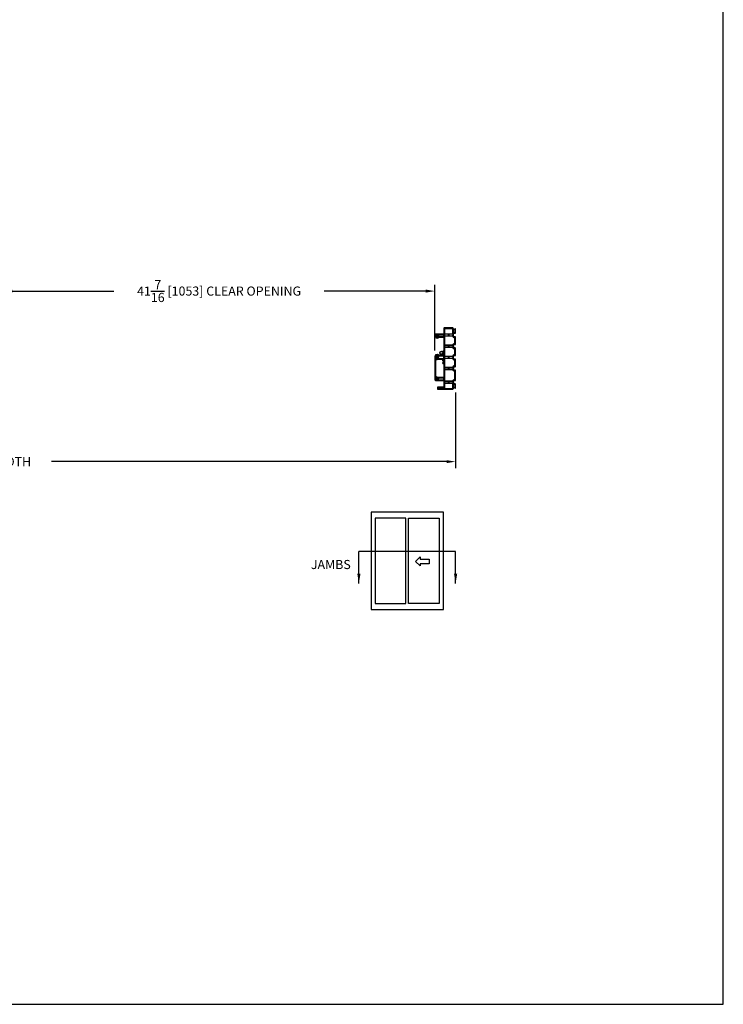
# Model space of a CAD drawing. Extents: x -212 to 104, y -740 to -347.
# Drawn here: x -121 to -54, y -740 to -645 of the extents above; entities that cross this region are included whole.
import ezdxf

# ---------------------------------------------------------------- set-up
doc = ezdxf.new("R2010")
doc.units = 0
doc.header["$LTSCALE"] = 4
doc.header["$MEASUREMENT"] = 0
doc.header["$PDMODE"] = 35
doc.layers.get('DEFPOINTS').update_dxf_attribs({"linetype": 'CONTINUOUS'})
for name, color, linetype in [('DIMS', 5, 'CONTINUOUS'), ('Title Block', 7, 'CONTINUOUS'), ('Vinyl Parts', 7, 'CONTINUOUS'), ('Weather Strip', 8, 'CONTINUOUS')]:
    doc.layers.add(name, color=color, linetype=linetype)
doc.styles.get("Standard").update_dxf_attribs({"font": 'romans.shx'})
doc.dimstyles.new('Decimal', dxfattribs={"dimtxt": 1, "dimasz": 1, "dimexe": 0.7, "dimexo": 0.7, "dimgap": 0.375, "dimtad": 0, "dimdec": 4, "dimzin": 1, "dimdsep": 46, "dimtxsty": 'Standard', "dimcen": 0, "dimclrd": 256, "dimclre": 256, "dimclrt": 256, "dimadec": 0, "dimazin": 0, "dimtfac": 1, "dimtdec": 4, "dimtofl": 0, "dimtmove": 2, "dimatfit": 3, "dimfxl": 0, "dimtolj": 1, "dimtzin": 0, "dimarcsym": 0})
doc.dimstyles.new('inches & mm', dxfattribs={"dimtxt": 1, "dimasz": 1, "dimexe": 0.7, "dimexo": 0.7, "dimgap": 0.375, "dimtad": 0, "dimdec": 4, "dimzin": 1, "dimdsep": 46, "dimlunit": 5, "dimtxsty": 'Standard', "dimcen": 0, "dimclrd": 256, "dimclre": 256, "dimclrt": 256, "dimadec": 0, "dimazin": 0, "dimtfac": 1, "dimtdec": 4, "dimtofl": 0, "dimtmove": 2, "dimatfit": 3, "dimfxl": 0, "dimtolj": 1, "dimtzin": 0, "dimarcsym": 0})
pattern_1 = [(45, (-100.917392, 216.147457), (0.016572815, 0.060766989), [0.078125, -0.015625, 0, -0.015625])]

# ---------------------------------------------------------------- blocks, each defined once
blk = doc.blocks.new('A$C73B87FEC')
at = {"layer": 'Weather Strip'}
h = blk.add_hatch(dxfattribs=at)
h.set_pattern_fill('ANSI36', color=256, scale=0.25, style=0)
h.set_pattern_definition(pattern_1)
h.paths.add_polyline_path([(0, 0), (0, 0.04, -0.090663), (-0.132, 0.125, 0.498381), (-0.156, 0.121, 0.119051), (-0.185, 0)])
h = blk.add_hatch(dxfattribs=at)
h.set_pattern_fill('ANSI36', color=256, scale=0.25, style=0)
h.set_pattern_definition(pattern_1)
h.paths.add_polyline_path([(-0.185, 0, 0.119051), (-0.156, -0.121, 0.498381), (-0.132, -0.125, -0.090663), (0, -0.04), (0, 0)])
for p, q in [((0, 0), (-0.185, 0)), ((0, 0.094), (0, -0.094)), ((0, 0.094), (0.035, 0.094)), ((0.035, 0.094), (0.035, -0.094)), ((0, -0.094), (0.035, -0.094))]:
    blk.add_line(p, q, dxfattribs=at)
for centre, radius, start, end in [((0.08, 0), 0.265, 152.84341, 207.15659), ((-0.142, 0.114), 0.015, 46.88022, 152.84341), ((0.167, 0.444), 0.437, 226.88022, 247.60208), ((-0.142, -0.114), 0.015, 207.15659, 313.11978), ((0.167, -0.444), 0.437, 112.39792, 133.11978)]:
    blk.add_arc(centre, radius, start, end, dxfattribs=at)
blk = doc.blocks.new('A$C1B592832')
at = {"layer": 'Weather Strip', "extrusion": (0, 0, -1)}
for p, q in [((-0.1, 0.082), (-0.1, -0.082)), ((-0.07, 0.042), (-0.07, 0.082)), ((-0.021, 0.037), (-0.065, 0.037)), ((-0.07, -0.082), (-0.07, -0.042)), ((-0.065, -0.038), (-0.021, -0.038))]:
    blk.add_line(p, q, dxfattribs=at)
at = {"layer": 'Weather Strip'}
for p, q in [((-0.095, 0.087), (-0.075, 0.087)), ((-0.095, -0.087), (-0.075, -0.087))]:
    blk.add_line(p, q, dxfattribs=at)
for radius in [0.163, 0.138]:
    blk.add_circle((0.137, 0), radius, dxfattribs=at)
for centre, start, end in [((-0.095, 0.082), 90, 180), ((-0.075, 0.082), 0, 90), ((-0.065, 0.042), 180, 270), ((-0.095, -0.082), 180, 270), ((-0.075, -0.082), 270, 360), ((-0.065, -0.042), 90, 180)]:
    blk.add_arc(centre, 0.005, start, end, dxfattribs=at)
blk = doc.blocks.new('A$C10A60C8A')
at = {"layer": 'Vinyl Parts'}
for p, q in [((-2.526, 1.67), (-2.526, 0.215)), ((-2.341, 1.685), (-2.511, 1.685)), ((-2.461, 1.605), (-2.461, 1.075)), ((-2.461, 0.98), (-2.461, 0.215)), ((-2.406, 1.62), (-2.446, 1.62)), ((-2.446, 1.06), (-2.406, 1.06)), ((-1.991, 0.995), (-2.446, 0.995)), ((-2.391, 1.075), (-2.391, 1.605)), ((-2.326, 1.075), (-2.326, 1.67)), ((-1.716, 1.06), (-2.311, 1.06)), ((-1.976, 0.215), (-1.976, 0.98)), ((-1.926, 0.98), (-1.926, 0.638)), ((-1.801, 0.995), (-1.911, 0.995)), ((-1.786, 0.638), (-1.786, 0.98)), ((-1.736, 0.98), (-1.736, 0.215)), ((-0.669, 0.995), (-1.721, 0.995)), ((-1.701, 1.845), (-1.701, 1.075)), ((-1.366, 1.86), (-1.686, 1.86)), ((-1.636, 1.795), (-1.636, 1.075)), ((-1.581, 1.81), (-1.621, 1.81)), ((-1.621, 1.06), (-1.496, 1.06)), ((-1.566, 1.615), (-1.566, 1.795)), ((-1.516, 1.615), (-1.516, 1.795)), ((-1.501, 1.81), (-1.481, 1.81)), ((-1.481, 1.6), (-1.501, 1.6)), ((-1.481, 1.075), (-1.481, 1.535)), ((-1.466, 1.795), (-1.466, 1.783)), ((-1.466, 1.628), (-1.466, 1.615)), ((-1.451, 1.768), (-1.431, 1.768)), ((-1.431, 1.643), (-1.451, 1.643)), ((-1.416, 1.783), (-1.416, 1.795)), ((-1.416, 1.075), (-1.416, 1.628)), ((-1.401, 1.81), (-1.366, 1.81)), ((-0.076, 1.06), (-1.401, 1.06)), ((-1.351, 1.825), (-1.351, 1.845)), ((-0.654, 0.215), (-0.654, 0.98)), ((-0.604, 0.98), (-0.604, 0.638)), ((-0.479, 0.995), (-0.589, 0.995)), ((-0.464, 0.638), (-0.464, 0.98)), ((-0.414, 0.98), (-0.414, 0.215)), ((0.399, 0.995), (-0.399, 0.995)), ((-0.061, 1.075), (-0.061, 1.145)), ((-0.046, 1.16), (0.031, 1.16)), ((0.004, 1.095), (0.004, 1.075)), ((0.031, 1.11), (0.019, 1.11)), ((0.199, 1.06), (0.019, 1.06)), ((0.046, 1.145), (0.046, 1.125)), ((0.171, 1.125), (0.171, 1.145)), ((0.186, 1.16), (0.264, 1.16)), ((0.199, 1.11), (0.186, 1.11)), ((0.214, 1.075), (0.214, 1.095)), ((0.279, 1.145), (0.279, 1.075)), ((0.334, 1.06), (0.294, 1.06)), ((0.349, 1.845), (0.349, 1.783)), ((0.349, 1.628), (0.349, 1.075)), ((0.704, 1.86), (0.364, 1.86)), ((0.364, 1.768), (0.384, 1.768)), ((0.384, 1.643), (0.364, 1.643)), ((0.399, 1.783), (0.399, 1.795)), ((0.399, 1.615), (0.399, 1.628)), ((0.414, 1.81), (0.434, 1.81)), ((0.434, 1.6), (0.414, 1.6)), ((0.414, 1.535), (0.414, 1.075)), ((0.414, 0.215), (0.414, 0.98)), ((0.429, 1.06), (0.639, 1.06)), ((0.449, 1.795), (0.449, 1.615)), ((0.464, 0.98), (0.464, 0.638)), ((0.589, 0.995), (0.479, 0.995)), ((0.499, 1.795), (0.499, 1.615)), ((0.554, 1.81), (0.514, 1.81)), ((0.569, 1.615), (0.569, 1.795)), ((0.604, 0.638), (0.604, 0.98)), ((0.619, 1.615), (0.619, 1.795)), ((0.634, 1.81), (0.654, 1.81)), ((0.654, 1.6), (0.634, 1.6)), ((0.654, 1.075), (0.654, 1.535)), ((0.654, 0.98), (0.654, 0.215)), ((0.669, 1.795), (0.669, 1.783)), ((0.669, 1.628), (0.669, 1.615)), ((1.466, 0.995), (0.669, 0.995)), ((0.684, 1.768), (0.704, 1.768)), ((0.704, 1.643), (0.684, 1.643)), ((0.719, 1.783), (0.719, 1.845)), ((0.719, 1.075), (0.719, 1.628)), ((0.774, 1.06), (0.734, 1.06)), ((0.789, 1.145), (0.789, 1.075)), ((0.881, 1.16), (0.804, 1.16)), ((0.854, 1.075), (0.854, 1.095)), ((0.869, 1.11), (0.881, 1.11)), ((1.049, 1.06), (0.869, 1.06)), ((0.896, 1.125), (0.896, 1.145)), ((1.021, 1.145), (1.021, 1.125)), ((1.114, 1.16), (1.036, 1.16)), ((1.036, 1.11), (1.049, 1.11)), ((1.064, 1.095), (1.064, 1.075)), ((1.129, 1.075), (1.129, 1.145)), ((2.469, 1.06), (1.144, 1.06)), ((1.481, 0.215), (1.481, 0.98)), ((1.531, 0.98), (1.531, 0.638)), ((1.656, 0.995), (1.546, 0.995)), ((1.671, 0.638), (1.671, 0.98)), ((1.721, 0.98), (1.721, 0.215)), ((2.544, 0.995), (1.736, 0.995)), ((2.484, 1.845), (2.484, 1.783)), ((2.484, 1.628), (2.484, 1.075)), ((2.754, 1.86), (2.499, 1.86)), ((2.499, 1.768), (2.519, 1.768)), ((2.519, 1.643), (2.499, 1.643)), ((2.534, 1.783), (2.534, 1.795)), ((2.534, 1.615), (2.534, 1.628)), ((2.549, 1.81), (2.569, 1.81)), ((2.569, 1.6), (2.549, 1.6)), ((2.549, 1.535), (2.549, 1.075)), ((2.559, 0.215), (2.559, 0.98)), ((2.564, 1.06), (2.689, 1.06)), ((2.584, 1.795), (2.584, 1.615)), ((2.609, 0.98), (2.609, 0.638)), ((2.734, 0.995), (2.624, 0.995)), ((2.634, 1.795), (2.634, 1.615)), ((2.689, 1.81), (2.649, 1.81)), ((2.704, 1.075), (2.704, 1.795)), ((2.749, 0.638), (2.749, 0.98)), ((2.769, 1.075), (2.769, 1.845)), ((3.319, 1.06), (2.784, 1.06)), ((2.799, 0.98), (2.799, 0.215)), ((3.269, 0.995), (2.814, 0.995)), ((3.284, 0.215), (3.284, 0.98)), ((3.349, 0.215), (3.349, 1.03)), ((-2.446, 0.2), (-1.991, 0.2)), ((-2.446, 0.135), (-2.106, 0.135)), ((-2.441, 0), (-2.441, -0.05)), ((-2.368, 0.048), (-2.433, 0.013)), ((-2.336, 0.05), (-2.361, 0.05)), ((-2.321, 0.015), (-2.321, 0.035)), ((-2.106, 0), (-2.306, 0)), ((-2.091, 0.12), (-2.091, 0.015)), ((-2.026, -0.035), (-2.026, 0.12)), ((-2.011, 0.135), (-1.88, 0.135)), ((-1.926, 0.558), (-1.926, 0.216)), ((-1.911, 0.623), (-1.801, 0.623)), ((-1.801, 0.573), (-1.911, 0.573)), ((-1.863, 0.152), (-1.88, 0.135)), ((-1.849, 0.152), (-1.832, 0.135)), ((-1.832, 0.135), (-1.701, 0.135)), ((-1.786, 0.216), (-1.786, 0.558)), ((-1.721, 0.2), (-1.701, 0.2)), ((-1.686, 0.12), (-1.686, -0.035)), ((-1.621, 0.12), (-1.621, 0.015)), ((-1.606, 0), (-0.784, 0)), ((-0.769, 0.015), (-0.769, 0.12)), ((-0.704, -0.035), (-0.704, 0.12)), ((-0.689, 0.2), (-0.669, 0.2)), ((-0.689, 0.135), (-0.558, 0.135)), ((-0.604, 0.558), (-0.604, 0.216)), ((-0.589, 0.623), (-0.479, 0.623)), ((-0.479, 0.573), (-0.589, 0.573)), ((-0.541, 0.152), (-0.558, 0.135)), ((-0.527, 0.152), (-0.51, 0.135)), ((-0.51, 0.135), (-0.379, 0.135)), ((-0.464, 0.216), (-0.464, 0.558)), ((-0.399, 0.2), (-0.379, 0.2)), ((-0.364, 0.12), (-0.364, -0.035)), ((-0.299, 0.12), (-0.299, 0.015)), ((-0.284, 0), (0.284, 0)), ((0.299, 0.015), (0.299, 0.12)), ((0.364, -0.035), (0.364, 0.12)), ((0.379, 0.2), (0.399, 0.2)), ((0.379, 0.135), (0.503, 0.135)), ((0.464, 0.558), (0.464, 0.216)), ((0.479, 0.623), (0.589, 0.623)), ((0.589, 0.573), (0.479, 0.573)), ((0.527, 0.152), (0.514, 0.139)), ((0.541, 0.152), (0.553, 0.139)), ((0.564, 0.135), (0.689, 0.135)), ((0.604, 0.216), (0.604, 0.558)), ((0.669, 0.2), (0.689, 0.2)), ((0.704, 0.12), (0.704, -0.035)), ((0.769, 0.12), (0.769, 0.015)), ((0.784, 0), (1.351, 0)), ((1.366, 0.015), (1.366, 0.12)), ((1.431, -0.035), (1.431, 0.12)), ((1.446, 0.2), (1.466, 0.2)), ((1.446, 0.135), (1.571, 0.135)), ((1.531, 0.558), (1.531, 0.216)), ((1.546, 0.623), (1.656, 0.623)), ((1.656, 0.573), (1.546, 0.573)), ((1.594, 0.152), (1.582, 0.139)), ((1.608, 0.152), (1.621, 0.139)), ((1.632, 0.135), (1.756, 0.135)), ((1.671, 0.216), (1.671, 0.558)), ((1.736, 0.2), (1.756, 0.2)), ((1.771, 0.12), (1.771, -0.035)), ((1.836, 0.12), (1.836, 0.015)), ((1.851, 0), (2.429, 0)), ((2.444, 0.015), (2.444, 0.12)), ((2.509, -0.035), (2.509, 0.12)), ((2.524, 0.2), (2.544, 0.2)), ((2.524, 0.135), (2.648, 0.135)), ((2.609, 0.558), (2.609, 0.216)), ((2.624, 0.623), (2.734, 0.623)), ((2.734, 0.573), (2.624, 0.573)), ((2.672, 0.152), (2.659, 0.139)), ((2.686, 0.152), (2.699, 0.139)), ((2.709, 0.135), (2.834, 0.135)), ((2.749, 0.216), (2.749, 0.558)), ((2.814, 0.2), (3.269, 0.2)), ((2.849, 0.12), (2.849, -0.035)), ((2.914, 0.015), (2.914, 0.12)), ((2.929, 0.135), (3.269, 0.135)), ((3.129, 0), (2.929, 0)), ((3.144, 0.035), (3.144, 0.015)), ((3.184, 0.05), (3.159, 0.05)), ((3.256, 0.013), (3.191, 0.048)), ((3.264, -0.05), (3.264, 0)), ((-2.426, -0.065), (-2.056, -0.065)), ((-1.656, -0.065), (-0.734, -0.065)), ((-0.334, -0.065), (0.334, -0.065)), ((0.734, -0.065), (1.401, -0.065)), ((1.801, -0.065), (2.479, -0.065)), ((2.879, -0.065), (3.249, -0.065))]:
    blk.add_line(p, q, dxfattribs=at)
for centre, radius, start, end in [((-2.511, 1.67), 0.015, 90, 180), ((-2.446, 1.605), 0.015, 90, 180), ((-2.446, 1.075), 0.015, 180, 270), ((-2.446, 0.98), 0.015, 90, 180), ((-2.406, 1.605), 0.015, 0, 90), ((-2.406, 1.075), 0.015, 270, 0), ((-2.341, 1.67), 0.015, 0, 90), ((-2.311, 1.075), 0.015, 180, 270), ((-1.991, 0.98), 0.015, 0, 90), ((-1.911, 0.98), 0.015, 90, 180), ((-1.801, 0.98), 0.015, 0, 90), ((-1.721, 0.98), 0.015, 90, 180), ((-1.716, 1.075), 0.015, 270, 0), ((-1.686, 1.845), 0.015, 90, 180), ((-1.621, 1.795), 0.015, 90, 180), ((-1.621, 1.075), 0.015, 180, 270), ((-1.581, 1.795), 0.015, 0, 90), ((-1.501, 1.615), 0.065, 180, 273.58332), ((-1.501, 1.795), 0.015, 90, 180), ((-1.501, 1.615), 0.015, 180, 270), ((-1.496, 1.535), 0.015, 0, 93.58332), ((-1.496, 1.075), 0.015, 270, 0), ((-1.481, 1.795), 0.015, 0, 90), ((-1.481, 1.615), 0.015, 270, 0), ((-1.451, 1.783), 0.015, 180, 270), ((-1.451, 1.628), 0.015, 90, 180), ((-1.431, 1.783), 0.015, 270, 0), ((-1.431, 1.628), 0.015, 0, 90), ((-1.401, 1.795), 0.015, 90, 180), ((-1.401, 1.075), 0.015, 180, 270), ((-1.366, 1.845), 0.015, 0, 90), ((-1.366, 1.825), 0.015, 270, 0), ((-0.669, 0.98), 0.015, 0, 90), ((-0.589, 0.98), 0.015, 90, 180), ((-0.479, 0.98), 0.015, 0, 90), ((-0.399, 0.98), 0.015, 90, 180), ((-0.076, 1.075), 0.015, 270, 0), ((-0.046, 1.145), 0.015, 90, 180), ((0.019, 1.095), 0.015, 90, 180), ((0.019, 1.075), 0.015, 180, 270), ((0.031, 1.145), 0.015, 0, 90), ((0.031, 1.125), 0.015, 270, 0), ((0.186, 1.145), 0.015, 90, 180), ((0.186, 1.125), 0.015, 180, 270), ((0.199, 1.095), 0.015, 360, 90), ((0.199, 1.075), 0.015, 270, 360), ((0.264, 1.145), 0.015, 360, 90), ((0.294, 1.075), 0.015, 180, 270), ((0.334, 1.075), 0.015, 270, 0), ((0.364, 1.845), 0.015, 90, 180), ((0.364, 1.783), 0.015, 180, 270), ((0.364, 1.628), 0.015, 90, 180), ((0.384, 1.783), 0.015, 270, 0), ((0.384, 1.628), 0.015, 0, 90), ((0.414, 1.795), 0.015, 90, 180), ((0.414, 1.615), 0.015, 180, 270), ((0.399, 0.98), 0.015, 0, 90), ((0.429, 1.535), 0.015, 86.41668, 180), ((0.429, 1.075), 0.015, 180, 270), ((0.434, 1.615), 0.065, 266.41668, 360), ((0.434, 1.795), 0.015, 360, 90), ((0.434, 1.615), 0.015, 270, 0), ((0.479, 0.98), 0.015, 90, 180), ((0.514, 1.795), 0.015, 90, 180), ((0.554, 1.795), 0.015, 0, 90), ((0.634, 1.615), 0.065, 180, 273.58332), ((0.589, 0.98), 0.015, 0, 90), ((0.634, 1.795), 0.015, 90, 180), ((0.634, 1.615), 0.015, 180, 270), ((0.639, 1.535), 0.015, 360, 93.58332), ((0.639, 1.075), 0.015, 270, 0), ((0.654, 1.795), 0.015, 0, 90), ((0.654, 1.615), 0.015, 270, 0), ((0.669, 0.98), 0.015, 90, 180), ((0.684, 1.783), 0.015, 180, 270), ((0.684, 1.628), 0.015, 90, 180), ((0.704, 1.845), 0.015, 0, 90), ((0.704, 1.783), 0.015, 270, 0), ((0.704, 1.628), 0.015, 0, 90), ((0.734, 1.075), 0.015, 180, 270), ((0.774, 1.075), 0.015, 270, 0), ((0.804, 1.145), 0.015, 90, 180), ((0.869, 1.095), 0.015, 90, 180), ((0.869, 1.075), 0.015, 180, 270), ((0.881, 1.145), 0.015, 0, 90), ((0.881, 1.125), 0.015, 270, 0), ((1.036, 1.145), 0.015, 90, 180), ((1.036, 1.125), 0.015, 180, 270), ((1.049, 1.095), 0.015, 360, 90), ((1.049, 1.075), 0.015, 270, 360), ((1.114, 1.145), 0.015, 360, 90), ((1.144, 1.075), 0.015, 180, 270), ((1.466, 0.98), 0.015, 0, 90), ((1.546, 0.98), 0.015, 90, 180), ((1.656, 0.98), 0.015, 0, 90), ((1.736, 0.98), 0.015, 90, 180), ((2.469, 1.075), 0.015, 270, 0), ((2.499, 1.845), 0.015, 90, 180), ((2.499, 1.783), 0.015, 180, 270), ((2.499, 1.628), 0.015, 90, 180), ((2.519, 1.783), 0.015, 270, 0), ((2.519, 1.628), 0.015, 0, 90), ((2.549, 1.795), 0.015, 90, 180), ((2.549, 1.615), 0.015, 180, 270), ((2.544, 0.98), 0.015, 0, 90), ((2.564, 1.535), 0.015, 86.41668, 180), ((2.564, 1.075), 0.015, 180, 270), ((2.569, 1.615), 0.065, 266.41668, 0), ((2.569, 1.795), 0.015, 360, 90), ((2.569, 1.615), 0.015, 270, 0), ((2.624, 0.98), 0.015, 90, 180), ((2.649, 1.795), 0.015, 90, 180), ((2.689, 1.795), 0.015, 0, 90), ((2.689, 1.075), 0.015, 270, 0), ((2.734, 0.98), 0.015, 0, 90), ((2.754, 1.845), 0.015, 0, 90), ((2.784, 1.075), 0.015, 180, 270), ((2.814, 0.98), 0.015, 90, 180), ((3.269, 0.98), 0.015, 0, 90), ((3.319, 1.03), 0.03, 0, 90), ((-2.446, 0.215), 0.08, 180, 270), ((-2.446, 0.215), 0.015, 180, 270), ((-2.426, 0), 0.015, 118.30076, 180), ((-2.361, 0.035), 0.015, 90, 118.30076), ((-2.336, 0.035), 0.015, 0, 90), ((-2.306, 0.015), 0.015, 180, 270), ((-2.106, 0.12), 0.015, 0, 90), ((-2.106, 0.015), 0.015, 270, 0), ((-2.011, 0.12), 0.015, 90, 181.4199), ((-1.991, 0.215), 0.015, 270, 0), ((-1.911, 0.638), 0.015, 180, 270), ((-1.911, 0.558), 0.015, 90, 180), ((-1.911, 0.216), 0.015, 180, 307.66989), ((-1.856, 0.145), 0.075, 52.33011, 127.66989), ((-1.856, 0.145), 0.01, 45, 135), ((-1.801, 0.216), 0.015, 232.33011, 0), ((-1.801, 0.638), 0.015, 270, 0), ((-1.801, 0.558), 0.015, 0, 90), ((-1.721, 0.215), 0.015, 180, 270), ((-1.701, 0.12), 0.08, 0, 90), ((-1.701, 0.12), 0.015, 0, 90), ((-1.606, 0.015), 0.015, 180, 270), ((-0.784, 0.015), 0.015, 270, 0), ((-0.689, 0.12), 0.08, 90, 180), ((-0.689, 0.12), 0.015, 90, 180), ((-0.669, 0.215), 0.015, 270, 0), ((-0.589, 0.638), 0.015, 180, 270), ((-0.589, 0.558), 0.015, 90, 180), ((-0.589, 0.216), 0.015, 180, 307.66989), ((-0.534, 0.145), 0.075, 52.33011, 127.66989), ((-0.534, 0.145), 0.01, 45, 135), ((-0.479, 0.216), 0.015, 232.33011, 0), ((-0.479, 0.638), 0.015, 270, 0), ((-0.479, 0.558), 0.015, 0, 90), ((-0.399, 0.215), 0.015, 180, 270), ((-0.379, 0.12), 0.08, 0, 90), ((-0.379, 0.12), 0.015, 0, 90), ((-0.284, 0.015), 0.015, 180, 270), ((0.284, 0.015), 0.015, 270, 0), ((0.379, 0.12), 0.08, 90, 180), ((0.379, 0.12), 0.015, 90, 180), ((0.399, 0.215), 0.015, 270, 0), ((0.479, 0.638), 0.015, 180, 270), ((0.479, 0.558), 0.015, 90, 180), ((0.479, 0.216), 0.015, 180, 307.66989), ((0.534, 0.145), 0.075, 52.33011, 127.66989), ((0.503, 0.15), 0.015, 270, 315), ((0.534, 0.145), 0.01, 45, 135), ((0.564, 0.15), 0.015, 225, 270), ((0.589, 0.216), 0.015, 232.33011, 0), ((0.589, 0.638), 0.015, 270, 0), ((0.589, 0.558), 0.015, 0, 90), ((0.669, 0.215), 0.015, 180, 270), ((0.689, 0.12), 0.08, 0, 90), ((0.689, 0.12), 0.015, 0, 90), ((0.784, 0.015), 0.015, 180, 270), ((1.351, 0.015), 0.015, 270, 0), ((1.446, 0.12), 0.08, 90, 180), ((1.446, 0.12), 0.015, 90, 180), ((1.466, 0.215), 0.015, 270, 0), ((1.546, 0.638), 0.015, 180, 270), ((1.546, 0.558), 0.015, 90, 180), ((1.546, 0.216), 0.015, 180, 307.66989), ((1.601, 0.145), 0.075, 52.33011, 127.66989), ((1.571, 0.15), 0.015, 270, 315), ((1.601, 0.145), 0.01, 45, 135), ((1.632, 0.15), 0.015, 225, 270), ((1.656, 0.216), 0.015, 232.33011, 0), ((1.656, 0.638), 0.015, 270, 0), ((1.656, 0.558), 0.015, 0, 90), ((1.736, 0.215), 0.015, 180, 270), ((1.756, 0.12), 0.08, 0, 90), ((1.756, 0.12), 0.015, 0, 90), ((1.851, 0.015), 0.015, 180, 270), ((2.429, 0.015), 0.015, 270, 0), ((2.524, 0.12), 0.08, 90, 180), ((2.524, 0.12), 0.015, 90, 180), ((2.544, 0.215), 0.015, 270, 0), ((2.624, 0.638), 0.015, 180, 270), ((2.624, 0.558), 0.015, 90, 180), ((2.624, 0.216), 0.015, 180, 307.66989), ((2.679, 0.145), 0.075, 52.33011, 127.66989), ((2.648, 0.15), 0.015, 270, 315), ((2.679, 0.145), 0.01, 45, 135), ((2.709, 0.15), 0.015, 225, 270), ((2.734, 0.216), 0.015, 232.33011, 0), ((2.734, 0.638), 0.015, 270, 0), ((2.734, 0.558), 0.015, 0, 90), ((2.814, 0.215), 0.015, 180, 270), ((2.834, 0.12), 0.015, 0, 90), ((2.929, 0.12), 0.015, 90, 180), ((2.929, 0.015), 0.015, 180, 270), ((3.129, 0.015), 0.015, 270, 0), ((3.159, 0.035), 0.015, 90, 180), ((3.184, 0.035), 0.015, 61.69924, 90), ((3.249, 0), 0.015, 0, 61.69924), ((3.269, 0.215), 0.08, 270, 0), ((3.269, 0.215), 0.015, 270, 0), ((-2.426, -0.05), 0.015, 180, 270), ((-2.056, -0.035), 0.03, 270, 360), ((-1.656, -0.035), 0.03, 180, 270), ((-0.734, -0.035), 0.03, 270, 0), ((-0.334, -0.035), 0.03, 180, 270), ((0.334, -0.035), 0.03, 270, 0), ((0.734, -0.035), 0.03, 180, 270), ((1.401, -0.035), 0.03, 270, 0), ((1.801, -0.035), 0.03, 180, 270), ((2.479, -0.035), 0.03, 270, 0), ((2.879, -0.035), 0.03, 180, 270), ((3.249, -0.05), 0.015, 270, 0)]:
    blk.add_arc(centre, radius, start, end, dxfattribs=at)
blk = doc.blocks.new('*D36')
at = {"layer": 'DEFPOINTS', "color": 0}
for p in [(-174.948, -680.742), (-79.573, -680.677), (-79.573, -687.917)]:
    blk.add_point(p, dxfattribs=at)
at = {"layer": 'DIMS', "lineweight": -2}
for p, q in [((-174.948, -681.355), (-174.948, -688.53)), ((-79.573, -681.29), (-79.573, -688.53)), ((-174.073, -687.917), (-136.152, -687.917)), ((-80.448, -687.917), (-118.37, -687.917))]:
    blk.add_line(p, q, dxfattribs=at)
at = {"layer": 'DIMS'}
for points in [[(-174.073, -687.771), (-174.073, -688.063), (-174.948, -687.917)], [(-80.448, -687.771), (-80.448, -688.063), (-79.573, -687.917)]]:
    blk.add_solid(points, dxfattribs=at)
at = {"layer": 'DIMS', "insert": (-127.261, -687.917), "char_height": 0.875, "attachment_point": 5}
blk.add_mtext('\\A1;95{\\H1x;\\S3/8;} [2423] FRAME WIDTH', dxfattribs=at)
blk = doc.blocks.new('*D39')
at = {"layer": 'DEFPOINTS', "color": 0}
for p in [(-123.006, -671.542), (-123.006, -676.147), (-81.563, -677.853)]:
    blk.add_point(p, dxfattribs=at)
at = {"layer": 'DIMS', "lineweight": -2}
for p, q in [((-123.006, -675.535), (-123.006, -670.929)), ((-81.563, -677.24), (-81.563, -670.929)), ((-122.131, -671.542), (-112.384, -671.542)), ((-82.438, -671.542), (-92.186, -671.542))]:
    blk.add_line(p, q, dxfattribs=at)
at = {"layer": 'DIMS'}
for points in [[(-122.131, -671.396), (-122.131, -671.688), (-123.006, -671.542)], [(-82.438, -671.396), (-82.438, -671.688), (-81.563, -671.542)]]:
    blk.add_solid(points, dxfattribs=at)
at = {"layer": 'DIMS', "insert": (-102.285, -671.542), "char_height": 0.875, "attachment_point": 5}
blk.add_mtext('\\A1;41{\\H1x;\\S7/16;} [1053] CLEAR OPENING', dxfattribs=at)
blk = doc.blocks.new('A$C4AFF6F03')
at = {"layer": 'Vinyl Parts'}
for p, q in [((-0.855, 0), (-1.205, 0)), ((-1.15, 0.065), (1.125, 0.065)), ((-0.8, 0), (0.8, 0)), ((-0.876, -0.116), (-0.837, -0.144)), ((-0.87, -0.098), (-0.855, -0.098)), ((-0.85, -0.092), (-0.85, -0.005)), ((-0.805, -0.128), (-0.805, -0.005)), ((0.805, -0.048), (0.805, -0.005)), ((0.85, -0.048), (0.85, -0.005)), ((0.855, 0), (1.18, 0)), ((0.959, -0.098), (0.9, -0.098)), ((0.9, -0.143), (0.985, -0.143)), ((0.967, -0.1), (0.992, -0.115))]:
    blk.add_line(p, q, dxfattribs=at)
for centre, radius, start, end in [((-1.205, 0.015), 0.015, 155.37568, 270), ((-1.15, -0.01), 0.075, 90, 155.37568), ((-0.855, -0.005), 0.005, 0, 90), ((-0.8, -0.005), 0.005, 90, 180), ((1.125, -0.01), 0.075, 24.62432, 90), ((1.18, 0.015), 0.015, 270, 24.62432), ((-0.87, -0.107), 0.01, 90, 234.32101), ((-0.855, -0.092), 0.005, 270, 0), ((-0.825, -0.128), 0.02, 234.32101, 0), ((0.8, -0.005), 0.005, 0, 90), ((0.9, -0.048), 0.095, 180, 270), ((0.855, -0.005), 0.005, 90, 180), ((0.9, -0.048), 0.05, 180, 270), ((0.959, -0.113), 0.015, 60, 90), ((0.985, -0.128), 0.015, 270, 60)]:
    blk.add_arc(centre, radius, start, end, dxfattribs=at)

msp = doc.modelspace()

# ---------------------------------------------------------------- linework, layer by layer
at = {"layer": 'DIMS'}
msp.add_line((-79.57346, -696.55698), (-88.86045, -696.55698), dxfattribs=at)
at = {"layer": 'Title Block'}
msp.add_lwpolyline([(-211.63615, -740.01405), (-53.87209, -740.01405), (-53.87209, -608.93602), (-211.63615, -608.93602)], close=True, dxfattribs=at)
at = {"layer": 'Vinyl Parts'}
for p, q in [((-83.42382, -697.49605), (-82.99131, -697.06353)), ((-82.99131, -697.92856), (-83.42382, -697.49605)), ((-82.99131, -697.06353), (-82.99131, -697.27979)), ((-82.99131, -697.27979), (-82.12628, -697.27979)), ((-82.12628, -697.27979), (-82.12628, -697.7123)), ((-82.99131, -697.7123), (-82.99131, -697.92856)), ((-82.12628, -697.7123), (-82.99131, -697.7123))]:
    msp.add_line(p, q, dxfattribs=at)
for points in [[(-87.69407, -702.10179), (-80.73984, -702.10179), (-80.73984, -692.77079), (-87.69407, -692.77079)], [(-87.29061, -701.54061), (-84.34166, -701.54061), (-84.34166, -693.34664), (-87.29061, -693.34664)], [(-84.09225, -693.34664), (-81.1433, -693.34664), (-81.1433, -701.54061), (-84.09225, -701.54061)]]:
    msp.add_lwpolyline(points, close=True, dxfattribs=at)

# ---------------------------------------------------------------- block references
at = {"layer": 'DIMS', "rotation": 180}
msp.add_blockref('A$C1B592832', (-80.79846, -677.47702), dxfattribs=at)
at = {"layer": 'Vinyl Parts', "rotation": 90}
msp.add_blockref('A$C10A60C8A', (-79.63846, -678.43577), dxfattribs=at)
at = {"layer": 'Vinyl Parts', "xscale": -1, "rotation": 90}
msp.add_blockref('A$C4AFF6F03', (-81.49846, -678.93702), dxfattribs=at)
at = {"layer": 'Weather Strip', "rotation": 90}
msp.add_blockref('A$C73B87FEC', (-81.34346, -675.88702), dxfattribs=at)
at = {"layer": 'Weather Strip', "xscale": -1, "rotation": 90}
msp.add_blockref('A$C73B87FEC', (-81.34346, -677.78202), dxfattribs=at)

# ---------------------------------------------------------------- texts
at = {"layer": 'DIMS'}
msp.add_text('JAMBS', height=0.874781, dxfattribs=at).set_placement((-93.47071, -698.23007))

# ---------------------------------------------------------------- dimensions: what is measured, and where the dimension line sits
for base, p1, p2, text, picture, middle in [((-123.00596, -671.54184), (-81.56346, -677.8528), (-123.00596, -676.14702), '<> CLEAR OPENING', '*D39', (-102.28471, -671.54184)), ((-79.57346, -687.91728), (-174.94846, -680.74202), (-79.57346, -680.67702), '<> FRAME WIDTH', '*D36', (-127.26096, -687.91728))]:
    dim = msp.add_linear_dim(base=base, p1=p1, p2=p2, text=text, dimstyle='inches & mm', override={"dimscale": 0.875}, dxfattribs=at)
    dim.commit()
    dim.dimension.update_dxf_attribs({"geometry": picture, "text_midpoint": middle})

# ---------------------------------------------------------------- leaders
for points in [[(-88.86045, -699.60353), (-88.86045, -696.55698)], [(-79.57346, -699.60353), (-79.57346, -696.55698)]]:
    msp.add_leader(points, dimstyle='Decimal', override={"dimscale": 0.1875, "dimasz": 5, "dimgap": 0.375, "dimtad": 0}, dxfattribs=at)

doc.saveas('drawing.dxf')
